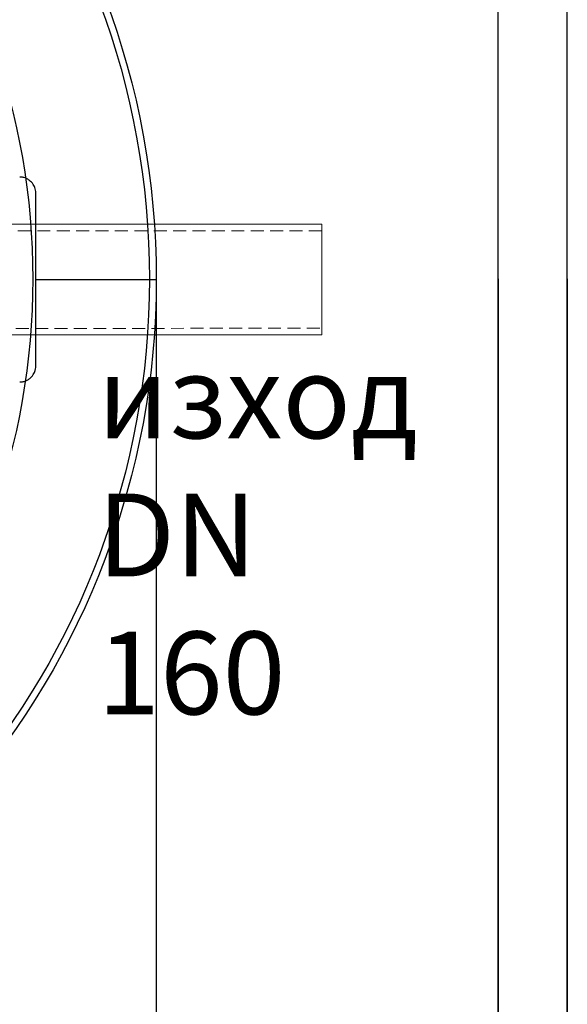
# Model space of a CAD drawing. Units: millimetres. Extents: x 30074 to 52417, y -2881 to 6592.
# Drawn here: x 43959 to 44753, y -1478 to -51 of the extents above; entities that cross this region are included whole.
import ezdxf

# ---------------------------------------------------------------- set-up
doc = ezdxf.new("R2010")
doc.units = ezdxf.units.MM
doc.linetypes.add('DASHED2', pattern=[0.375, 0.25, -0.125])
doc.layers.add('dim', color=3, linetype='Continuous')
doc.layers.add('TJ', color=7, linetype='Continuous')
for name, color, linetype, lineweight in [('DIMENSIONS', 240, 'Continuous', 5), ('PIPELIFE', 7, 'Continuous', 5), ('TEXT', 2, 'Continuous', 5)]:
    doc.layers.add(name, color=color, linetype=linetype, lineweight=lineweight)
doc.styles.add('PDF Arial', font='arial.ttf')
doc.styles.add('SEACAD_Arial', font='ARIALN.TTF')
doc.dimstyles.new('ECO', dxfattribs={"dimtxt": 120, "dimasz": 140, "dimexe": 70, "dimexo": 0, "dimgap": 35, "dimtad": 1, "dimdec": 0, "dimrnd": 10, "dimtxsty": 'SEACAD_Arial', "dimblk1": '_SE_FILLED', "dimblk2": '_SE_FILLED', "dimsah": 1, "dimcen": 70, "dimclrt": 2, "dimadec": 0, "dimazin": 0, "dimtfac": 0.5, "dimtdec": 0, "dimtmove": 0, "dimatfit": 3, "dimfxl": 1, "dimarcsym": 0})

# ---------------------------------------------------------------- blocks, each defined once
blk = doc.blocks.new('*U33')
at = {"color": 251, "true_color": 0x636466}
for points in [[(-9716.9, -5070), (3442.6, -5070), (3442.6, -1600), (-9716.9, -1600)], [(-9616.9, -4970), (3342.6, -4970), (3342.6, -1700), (-9616.9, -1700)]]:
    blk.add_lwpolyline(points, close=True, dxfattribs=at)
blk = doc.blocks.new('*U69')
at = {"layer": 'TJ'}
blk.add_line((-1355.8, -1.1, 91803.3), (-1530.4, -1.1, 91803.3), dxfattribs=at)
for centre, radius, start, end in [((-383.4, 0.1, 91803.3), 1147, 98.3353, 261.7469), ((-383.5, 0.1, 91803.3), 1137, 98.8978, 261.1371), ((-329.2, 0.2, 184893.9), 1022.2, 102.4476, 257.6346)]:
    blk.add_arc(centre, radius, start, end, dxfattribs=at)
at = {"layer": 'TJ', "extrusion": (1, 0, 0)}
blk.add_arc((-1.1, 92447, -1355.8), 643.6, 258.7948, 281.2052, dxfattribs=at)
at = {"layer": 'TJ'}
for points, knots in [([(-1355.8, 124, 91815.6), (-1355.8, 124.8, 91815.7), (-1355.8, 125.7, 91815.8), (-1355.5, 127.9, 91815.9), (-1355.2, 129.2, 91815.8), (-1354.5, 131.7, 91815.2), (-1354.1, 132.8, 91814.7), (-1353.2, 134.8, 91813.7), (-1352.7, 135.7, 91813.1), (-1351.3, 137.9, 91811.5), (-1350.4, 139.1, 91810.3), (-1348.7, 140.8, 91808.1), (-1347.9, 141.5, 91807.1), (-1345.9, 143.2, 91804.4), (-1344.6, 144, 91802.6), (-1342.3, 145.3, 91799.3), (-1341.2, 145.7, 91797.8), (-1338.4, 146.7, 91793.8), (-1336.7, 147.1, 91791.3), (-1334.1, 147.4, 91787.6), (-1333.2, 147.4, 91786.3), (-1332.4, 147.4, 91785.1)], [-5.128633, -5.128633, -5.128633, -5.128633, -4.866654, -4.866654, -4.447488, -4.447488, -4.069103, -4.069103, -3.70498, -3.70498, -3.126099, -3.126099, -2.697163, -2.697163, -1.977741, -1.977741, -1.39745, -1.39745, -0.465593, -0.465593, 0, 0, 0, 0]), ([(-1332.4, -149.6, 91785.1), (-1333.2, -149.6, 91786.3), (-1334.1, -149.6, 91787.6), (-1336.7, -149.3, 91791.3), (-1338.4, -148.9, 91793.8), (-1341.2, -147.9, 91797.8), (-1342.3, -147.5, 91799.3), (-1344.6, -146.2, 91802.6), (-1345.9, -145.4, 91804.4), (-1347.9, -143.7, 91807.1), (-1348.7, -143, 91808.1), (-1350.4, -141.3, 91810.3), (-1351.3, -140.1, 91811.5), (-1352.7, -137.9, 91813.1), (-1353.2, -137, 91813.7), (-1354.1, -135, 91814.7), (-1354.5, -133.9, 91815.2), (-1355.2, -131.4, 91815.8), (-1355.5, -130.1, 91815.9), (-1355.8, -127.9, 91815.8), (-1355.8, -127, 91815.7), (-1355.8, -126.2, 91815.6)], [-5.128633, -5.128633, -5.128633, -5.128633, -4.663039, -4.663039, -3.731182, -3.731182, -3.150891, -3.150891, -2.43147, -2.43147, -2.002534, -2.002534, -1.423653, -1.423653, -1.05953, -1.05953, -0.681144, -0.681144, -0.261979, -0.261979, 0, 0, 0, 0])]:
    blk.add_open_spline(points, degree=3, knots=knots, dxfattribs=at)
blk = doc.blocks.new('_SE_FILLED')
at = {"color": 0}
blk.add_line((0, 0), (-1, 0), dxfattribs=at)
blk.add_solid([(0, 0), (-1, -0.1665), (-1, 0.1665), (0, 0)], dxfattribs=at)
blk = doc.blocks.new('*D46')
at = {"layer": 'DIMENSIONS', "color": 0, "lineweight": -2, "transparency": 16777216}
for p, q in [((31593.6, -426.5), (31593.6, -2881.5)), ((44753.1, -426.5), (44753.1, -2881.5)), ((31733.6, -2811.5), (44613.1, -2811.5))]:
    blk.add_line(p, q, dxfattribs=at)
at = {"layer": 'DIMENSIONS', "color": 0, "lineweight": -2, "transparency": 16777216, "xscale": 140, "yscale": 140, "zscale": 140, "rotation": 180}
blk.add_blockref('_SE_FILLED', (31593.6, -2811.5), dxfattribs=at)
at = {"layer": 'DIMENSIONS', "color": 0, "lineweight": -2, "transparency": 16777216, "xscale": 140, "yscale": 140, "zscale": 140}
blk.add_blockref('_SE_FILLED', (44753.1, -2811.5), dxfattribs=at)
at = {"layer": 'DIMENSIONS', "color": 2, "transparency": 16777216, "insert": (38173.4, -2715.2), "char_height": 120, "attachment_point": 5, "style": 'SEACAD_Arial'}
blk.add_mtext('13160', dxfattribs=at)
blk = doc.blocks.new('*D47')
at = {"layer": 'DIMENSIONS', "color": 0, "lineweight": -2, "transparency": 16777216}
for p, q in [((31693.6, -426.5), (31693.6, -2681.1)), ((44653.1, -426.5), (44653.1, -2681.1)), ((31833.6, -2611.1), (44513.1, -2611.1))]:
    blk.add_line(p, q, dxfattribs=at)
at = {"layer": 'DIMENSIONS', "color": 0, "lineweight": -2, "transparency": 16777216, "xscale": 140, "yscale": 140, "zscale": 140, "rotation": 180}
blk.add_blockref('_SE_FILLED', (31693.6, -2611.1), dxfattribs=at)
at = {"layer": 'DIMENSIONS', "color": 0, "lineweight": -2, "transparency": 16777216, "xscale": 140, "yscale": 140, "zscale": 140}
blk.add_blockref('_SE_FILLED', (44653.1, -2611.1), dxfattribs=at)
at = {"layer": 'DIMENSIONS', "color": 2, "transparency": 16777216, "insert": (38173.4, -2514.8), "char_height": 120, "attachment_point": 5, "style": 'SEACAD_Arial'}
blk.add_mtext('12960', dxfattribs=at)
blk = doc.blocks.new('*D48')
at = {"layer": 'DIMENSIONS', "color": 0, "lineweight": -2, "transparency": 16777216}
for p, q in [((44157.3, -427.5), (44157.3, -2481.9)), ((32197.9, -428.1), (32197.9, -2481.9)), ((32337.9, -2411.9), (44017.3, -2411.9))]:
    blk.add_line(p, q, dxfattribs=at)
at = {"layer": 'DIMENSIONS', "color": 0, "lineweight": -2, "transparency": 16777216, "xscale": 140, "yscale": 140, "zscale": 140, "rotation": 180}
blk.add_blockref('_SE_FILLED', (32197.9, -2411.9), dxfattribs=at)
at = {"layer": 'DIMENSIONS', "color": 0, "lineweight": -2, "transparency": 16777216, "xscale": 140, "yscale": 140, "zscale": 140}
blk.add_blockref('_SE_FILLED', (44157.3, -2411.9), dxfattribs=at)
at = {"layer": 'DIMENSIONS', "color": 2, "transparency": 16777216, "insert": (38177.6, -2315.6), "char_height": 120, "attachment_point": 5, "style": 'SEACAD_Arial'}
blk.add_mtext('11960', dxfattribs=at)
blk = doc.blocks.new('*D49')
at = {"layer": 'DIMENSIONS', "color": 0, "lineweight": -2, "transparency": 16777216}
for p, q in [((44157.3, -427.5), (44157.3, -2481.9)), ((44653.1, -426.5), (44653.1, -2481.9)), ((44297.3, -2411.9), (44513.1, -2411.9))]:
    blk.add_line(p, q, dxfattribs=at)
at = {"layer": 'DIMENSIONS', "color": 0, "lineweight": -2, "transparency": 16777216, "xscale": 140, "yscale": 140, "zscale": 140, "rotation": 180}
blk.add_blockref('_SE_FILLED', (44157.3, -2411.9), dxfattribs=at)
at = {"layer": 'DIMENSIONS', "color": 0, "lineweight": -2, "transparency": 16777216, "xscale": 140, "yscale": 140, "zscale": 140}
blk.add_blockref('_SE_FILLED', (44653.1, -2411.9), dxfattribs=at)
at = {"layer": 'DIMENSIONS', "color": 2, "transparency": 16777216, "insert": (44405.2, -2315.6), "char_height": 120, "attachment_point": 5, "style": 'SEACAD_Arial'}
blk.add_mtext('500', dxfattribs=at)

msp = doc.modelspace()

# ---------------------------------------------------------------- linework, layer by layer
at = {"layer": 'PIPELIFE', "elevation": 7999.4}
msp.add_lwpolyline([(44397.4, -347.3), (43897.4, -347.3), (43897.4, -507.8), (44397.4, -507.8)], close=True, dxfattribs=at)
at = {"layer": 'PIPELIFE', "linetype": 'DASHED2', "ltscale": 75, "elevation": 7999.4}
msp.add_lwpolyline([(44397.4, -356.8), (43897.4, -356.8), (43897.4, -498.3), (44397.4, -498.2)], close=True, dxfattribs=at)

# ---------------------------------------------------------------- block references
msp.add_blockref('*U33', (41310.5, 2908.6))
at = {"layer": 'dim', "xscale": -1}
msp.add_blockref('*U69', (42626.9, -426.4), dxfattribs=at)

# ---------------------------------------------------------------- texts
at = {"layer": 'TEXT', "insert": (44071.9, -537.6), "char_height": 120, "width": 526.287, "attachment_point": 1, "style": 'PDF Arial'}
msp.add_mtext('{\\fArial Narrow|b0|i0|c204|p34;изход\\fArial Narrow|b0|i0|c0|p34;\\PDN 160}', dxfattribs=at)

# ---------------------------------------------------------------- dimensions: what is measured, and where the dimension line sits
at = {"layer": 'DIMENSIONS'}
for base, p1, p2, picture, middle in [((44753.1352, -2811.4723), (31593.632, -426.4587), (44753.1352, -426.4587), '*D46', (38173.3836, -2715.2036)), ((44653.1352, -2611.0923), (31693.632, -426.4587), (44653.1352, -426.4587), '*D47', (38173.3836, -2514.8236)), ((44157.3, -2411.9), (32197.9, -428.1), (44157.3, -427.5, 91803.3), '*D48', (38177.6, -2315.6)), ((44653.1, -2411.9), (44157.3, -427.5, 91803.3), (44653.1, -426.5), '*D49', (44405.2, -2315.6))]:
    dim = msp.add_linear_dim(base=base, p1=p1, p2=p2, dimstyle='ECO', dxfattribs=at)
    dim.commit()
    dim.dimension.update_dxf_attribs({"geometry": picture, "text_midpoint": middle})

doc.saveas('drawing.dxf')
